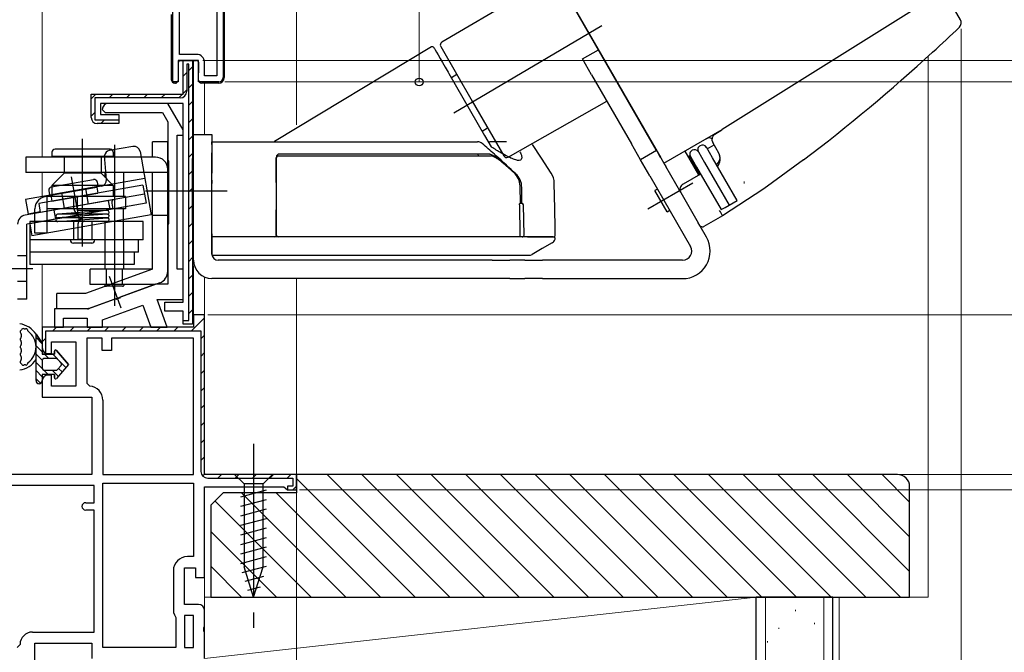
# Model space of a CAD drawing. Extents: x 0 to 1470, y 0 to 2212.
# Drawn here: x 215 to 376, y 1363 to 1467 of the extents above; entities that cross this region are included whole.
import ezdxf

# ---------------------------------------------------------------- set-up
doc = ezdxf.new("R2010")
doc.units = 0
doc.header["$LTSCALE"] = 5
for name, pattern in [('DASHED', [19.05, 12.7, -6.35]), ('HIDDEN', [9.525, 6.35, -3.175]), ('YCENTER_1', [13, 10, -1, 1, -1]), ('YHIDDEN_1', [4, 3, -1])]:
    doc.linetypes.add(name, pattern=pattern)
for name, color, linetype, lineweight in [('YKK_11', 7, 'CONTINUOUS', 30), ('YKK_12', 2, 'CONTINUOUS', 13), ('YKK_13', 4, 'CONTINUOUS', 30), ('YKK_D', 6, 'CONTINUOUS', 13), ('YSS_K', 3, 'CONTINUOUS', 13), ('YSS_KE', 3, 'CONTINUOUS', 30)]:
    doc.layers.add(name, color=color, linetype=linetype, lineweight=lineweight)

msp = doc.modelspace()

# ---------------------------------------------------------------- linework, layer by layer
at = {"layer": 'YKK_11', "linetype": 'ByBlock', "lineweight": -2, "ltscale": 0.5}
for p, q in [((247.17, 1481.87), (247.17, 1457.48)), ((247.17, 1481.87), (247.17, 1457.48)), ((248.17, 1481.96), (248.17, 1457.18)), ((239.97, 1456.48), (239.97, 1468.28)), ((241.07, 1460.98), (241.07, 1467.98)), ((244.17, 1459.98), (240.87, 1459.98)), ((240.87, 1459.98), (240.87, 1456.48)), ((243.87, 1460.98), (241.07, 1460.98)), ((244.17, 1456.48), (244.17, 1459.98)), ((245.17, 1457.48), (245.17, 1459.68)), ((247.17, 1457.48), (245.17, 1457.48)), ((240.87, 1456.48), (239.97, 1456.48)), ((247.47, 1456.48), (244.17, 1456.48)), ((228.47, 1451.98), (228.97, 1451.48)), ((239.17, 1452.98), (229.47, 1452.98)), ((241.67, 1448.65), (239.17, 1452.98)), ((228.97, 1451.48), (238.3, 1451.48)), ((238.3, 1451.48), (239.17, 1449.98)), ((239.17, 1449.98), (239.17, 1423.48)), ((241.67, 1447.78), (241.67, 1448.65)), ((240.67, 1425.98), (240.67, 1447.78)), ((240.67, 1447.78), (241.67, 1447.78)), ((241.67, 1425.98), (240.67, 1425.98)), ((241.67, 1420.98), (241.67, 1425.98)), ((237.15, 1423.48), (231.39, 1421.38)), ((239.17, 1423.48), (237.15, 1423.48)), ((231.39, 1421.38), (231.26, 1421.21)), ((230.53, 1421.07), (226.17, 1419.48)), ((228.52, 1417.68), (235.1, 1420.07)), ((230.74, 1421.02), (230.53, 1421.07)), ((231.26, 1421.21), (230.74, 1421.02)), ((235.1, 1420.07), (236.41, 1416.48)), ((239.07, 1416.48), (237.43, 1420.98)), ((237.43, 1420.98), (241.67, 1420.98)), ((226.17, 1419.48), (220.67, 1419.48)), ((220.67, 1419.48), (220.67, 1416.48)), ((222.17, 1416.48), (222.17, 1417.98)), ((222.17, 1417.98), (226.02, 1417.98)), ((226.02, 1417.98), (226.02, 1416.48)), ((228.52, 1416.48), (228.52, 1417.68)), ((220.67, 1416.48), (222.17, 1416.48)), ((226.02, 1416.48), (228.52, 1416.48)), ((236.41, 1416.48), (239.07, 1416.48)), ((228.47, 1414.68), (225.97, 1414.68)), ((225.97, 1414.68), (225.97, 1407.38)), ((228.47, 1412.68), (228.47, 1414.68)), ((243.37, 1414.68), (229.97, 1414.68)), ((229.97, 1414.68), (229.97, 1412.68)), ((243.37, 1392.48), (243.37, 1414.68)), ((243.37, 1392.48), (243.37, 1414.68)), ((229.97, 1412.68), (228.47, 1412.68)), ((225.97, 1407.38), (226.43, 1406.88)), ((228.57, 1404.59), (228.57, 1392.48)), ((228.57, 1392.48), (243.37, 1392.48)), ((228.57, 1364.28), (228.57, 1391.08)), ((228.57, 1364.28), (228.57, 1391.08)), ((228.57, 1391.08), (243.37, 1391.08)), ((243.37, 1391.08), (243.37, 1379.08)), ((227.17, 1390.68), (186.82, 1390.68)), ((227.17, 1390.68), (186.82, 1390.68)), ((227.17, 1387.88), (227.17, 1390.68)), ((225.77, 1387.88), (227.17, 1387.88)), ((227.17, 1386.68), (225.77, 1386.68)), ((227.17, 1366.78), (227.17, 1386.68)), ((243.37, 1379.08), (242.37, 1379.08)), ((240.07, 1376.78), (240.07, 1369.98)), ((240.07, 1369.98), (240.27, 1369.58)), ((240.27, 1369.58), (240.47, 1369.18)), ((240.47, 1369.18), (240.47, 1364.28)), ((243.37, 1369.48), (241.87, 1369.48)), ((241.87, 1369.48), (241.87, 1364.28)), ((243.37, 1364.28), (243.37, 1369.48)), ((243.37, 1364.28), (243.37, 1369.48)), ((217.07, 1366.78), (227.17, 1366.78)), ((214.57, 1364.28), (215.07, 1364.78)), ((240.47, 1364.28), (228.57, 1364.28)), ((241.87, 1364.28), (243.37, 1364.28))]:
    msp.add_line(p, q, dxfattribs=at)
at = {"layer": 'YKK_11', "linetype": 'ByBlock', "lineweight": 30, "ltscale": 0.5}
for p, q in [((241.67, 1454.48), (241.67, 1459.98)), ((241.67, 1459.98), (243.17, 1459.98)), ((241.67, 1454.48), (241.67, 1459.98)), ((241.67, 1459.98), (243.17, 1459.98)), ((243.17, 1459.98), (243.17, 1416.98)), ((243.17, 1459.98), (243.17, 1416.98)), ((243.17, 1459.98), (243.17, 1416.98)), ((242.57, 1459.38), (242.27, 1459.38)), ((242.27, 1459.38), (242.27, 1454.98)), ((242.57, 1417.58), (242.57, 1459.38)), ((226.67, 1450.68), (226.67, 1454.48)), ((226.67, 1454.48), (241.67, 1454.48)), ((226.67, 1450.68), (226.67, 1454.48)), ((226.67, 1454.48), (241.67, 1454.48)), ((241.17, 1453.88), (227.27, 1453.88)), ((227.27, 1453.88), (227.27, 1450.28)), ((241.67, 1452.98), (228.17, 1452.98)), ((228.17, 1452.98), (228.17, 1451.18)), ((241.67, 1420.58), (241.67, 1452.98)), ((227.27, 1450.28), (231.17, 1450.28)), ((228.17, 1451.18), (231.17, 1451.18)), ((231.17, 1451.18), (231.17, 1449.68)), ((231.17, 1450.28), (231.17, 1449.68)), ((231.17, 1449.68), (227.67, 1449.68)), ((231.17, 1449.68), (227.67, 1449.68)), ((238.67, 1419.08), (238.67, 1420.58)), ((238.67, 1420.58), (241.67, 1420.58)), ((241.67, 1419.08), (238.67, 1419.08)), ((241.67, 1416.98), (241.67, 1419.08)), ((245.17, 1418.48), (243.37, 1418.48)), ((243.37, 1418.48), (243.37, 1416.48)), ((245.17, 1418.48), (243.37, 1418.48)), ((243.37, 1418.48), (243.37, 1416.48)), ((245.17, 1392.48), (245.17, 1418.48)), ((245.17, 1392.48), (245.17, 1418.48)), ((241.67, 1416.98), (241.67, 1417.58)), ((241.67, 1417.58), (242.57, 1417.58)), ((243.17, 1416.98), (241.67, 1416.98)), ((243.17, 1416.98), (241.67, 1416.98)), ((243.37, 1416.48), (218.67, 1416.48)), ((218.67, 1416.48), (218.67, 1413.18)), ((243.37, 1416.48), (218.67, 1416.48)), ((218.67, 1416.48), (218.67, 1413.18)), ((219.27, 1415.88), (244.57, 1415.88)), ((219.27, 1415.88), (244.57, 1415.88)), ((219.27, 1412.27), (219.27, 1415.88)), ((244.57, 1415.88), (244.57, 1392.98)), ((220.17, 1412.18), (220.17, 1414.08)), ((220.17, 1414.08), (224.17, 1414.08)), ((224.17, 1414.08), (224.17, 1406.88)), ((219.67, 1412.18), (220.17, 1412.18)), ((220.17, 1408.68), (219.67, 1408.68)), ((220.17, 1406.88), (220.17, 1408.68)), ((218.67, 1407.68), (218.67, 1405.08)), ((224.17, 1406.88), (220.17, 1406.88)), ((218.67, 1405.08), (226.77, 1405.08)), ((226.77, 1405.08), (226.77, 1392.48)), ((226.77, 1392.48), (185.87, 1392.48)), ((260.17, 1392.48), (245.17, 1392.48)), ((260.17, 1392.48), (245.17, 1392.48)), ((260.17, 1389.98), (260.17, 1392.48)), ((260.17, 1389.98), (260.17, 1392.48)), ((245.67, 1391.88), (259.57, 1391.88)), ((259.57, 1391.88), (259.57, 1390.58)), ((245.17, 1375.68), (245.17, 1390.48)), ((245.17, 1390.48), (258.07, 1390.48)), ((258.07, 1390.48), (258.37, 1390.23)), ((258.37, 1390.23), (258.67, 1389.98)), ((259.57, 1390.58), (258.67, 1390.58)), ((258.67, 1390.58), (258.67, 1389.98)), ((258.67, 1389.98), (260.17, 1389.98)), ((258.67, 1389.98), (260.17, 1389.98)), ((241.87, 1371.28), (241.87, 1377.28)), ((241.87, 1377.28), (243.67, 1377.28)), ((243.67, 1377.28), (243.67, 1375.68)), ((243.67, 1375.68), (245.17, 1375.68)), ((244.17, 1371.28), (241.87, 1371.28)), ((245.17, 1367.64), (245.17, 1370.28)), ((245.05, 1367.46), (245.17, 1367.64)), ((245.05, 1366.91), (245.05, 1367.46)), ((245.17, 1366.72), (245.05, 1366.91)), ((245.17, 1362.48), (245.17, 1366.72)), ((217.47, 1336.78), (217.47, 1364.98)), ((217.47, 1364.98), (226.77, 1364.98)), ((226.77, 1364.98), (226.77, 1362.48))]:
    msp.add_line(p, q, dxfattribs=at)
at = {"layer": 'YKK_11', "linetype": 'Continuous', "lineweight": 13}
for p, q in [((242.57, 1458.34), (243.17, 1458.94)), ((241.67, 1457.44), (242.27, 1458.04)), ((240.94, 1453.88), (242.27, 1455.21)), ((242.57, 1455.51), (243.17, 1456.11)), ((226.67, 1453.75), (227.4, 1454.48)), ((229.62, 1453.88), (230.22, 1454.48)), ((232.45, 1453.88), (233.05, 1454.48)), ((235.28, 1453.88), (235.88, 1454.48)), ((238.11, 1453.88), (238.71, 1454.48)), ((242.57, 1452.68), (243.17, 1453.28)), ((226.67, 1450.92), (227.27, 1451.52)), ((228.25, 1449.68), (228.85, 1450.28)), ((242.57, 1449.85), (243.17, 1450.45)), ((242.57, 1447.02), (243.17, 1447.62)), ((242.57, 1444.2), (243.17, 1444.8)), ((242.57, 1441.37), (243.17, 1441.97)), ((242.57, 1438.54), (243.17, 1439.14)), ((242.57, 1435.71), (243.17, 1436.31)), ((242.57, 1432.88), (243.17, 1433.48)), ((242.57, 1430.05), (243.17, 1430.65)), ((242.57, 1427.23), (243.17, 1427.83)), ((242.57, 1424.4), (243.17, 1425)), ((242.57, 1421.57), (243.17, 1422.17)), ((242.57, 1418.74), (243.17, 1419.34)), ((243.05, 1415.88), (245.16, 1418)), ((220.42, 1415.88), (221.02, 1416.48)), ((223.25, 1415.88), (223.85, 1416.48)), ((226.08, 1415.88), (226.68, 1416.48)), ((228.91, 1415.88), (229.51, 1416.48)), ((231.74, 1415.88), (232.34, 1416.48)), ((234.57, 1415.88), (235.17, 1416.48)), ((237.39, 1415.88), (237.99, 1416.48)), ((240.22, 1415.88), (240.82, 1416.48)), ((244.57, 1414.57), (245.17, 1415.17)), ((218.67, 1414.12), (219.27, 1414.72)), ((244.57, 1411.74), (245.17, 1412.34)), ((244.57, 1408.91), (245.17, 1409.51)), ((244.57, 1406.08), (245.17, 1406.68)), ((244.57, 1403.25), (245.17, 1403.85)), ((244.57, 1400.43), (245.17, 1401.03)), ((244.57, 1397.6), (245.17, 1398.2)), ((244.57, 1394.77), (245.17, 1395.37)), ((244.86, 1392.23), (245.28, 1392.66)), ((247.33, 1391.88), (247.93, 1392.48)), ((250.16, 1391.88), (250.76, 1392.48)), ((252.99, 1391.88), (253.59, 1392.48)), ((255.82, 1391.88), (256.42, 1392.48)), ((258.65, 1391.88), (259.25, 1392.48)), ((259.58, 1389.98), (260.17, 1390.57))]:
    msp.add_line(p, q, dxfattribs=at)
at = {"layer": 'YKK_11', "linetype": 'ByBlock', "lineweight": -2, "ltscale": 0.5}
for centre, radius, start, end in [((243.87, 1459.68), 1.3, 0, 90), ((247.47, 1457.18), 0.7, 270, 360), ((229.47, 1451.98), 1, 90, 180), ((226.27, 1404.59), 2.3, 360, 85.904), ((225.77, 1387.28), 0.6, 90, 270), ((242.37, 1376.78), 2.3, 90, 180), ((217.07, 1364.78), 2, 90, 180)]:
    msp.add_arc(centre, radius, start, end, dxfattribs=at)
at = {"layer": 'YKK_11', "linetype": 'ByBlock', "lineweight": 30, "ltscale": 0.5}
for centre, radius, start, end in [((241.17, 1454.98), 1.1, 270, 360), ((227.67, 1450.68), 1, 180, 270), ((227.67, 1450.68), 1, 180, 270), ((219.67, 1413.18), 1, 180, 270), ((219.67, 1413.18), 1, 180, 246.4218), ((219.67, 1407.68), 1, 90, 180), ((245.67, 1392.98), 1.1, 180, 270), ((244.17, 1370.28), 1, 0, 90)]:
    msp.add_arc(centre, radius, start, end, dxfattribs=at)
at = {"layer": 'YKK_12'}
for p, q in [((218.67, 1444.21), (218.67, 1534.98)), ((260.17, 1449.49), (260.17, 1534.98)), ((243.37, 1447.91), (243.37, 1459.98)), ((245.17, 1456.28), (245.17, 1447.91)), ((218.67, 1437.78), (218.67, 1441.71)), ((218.67, 1415.98), (218.67, 1426.71)), ((243.37, 1417.98), (243.37, 1426.51)), ((245.17, 1424.65), (245.17, 1417.98)), ((260.17, 1391.98), (260.17, 1424.41)), ((245.17, 1370.28), (245.17, 1376.18))]:
    msp.add_line(p, q, dxfattribs=at)
at = {"layer": 'YKK_13'}
for p, q in [((248.37, 1487.48), (248.37, 1457.28)), ((301.39, 1475.6), (319.58, 1444.09)), ((318.84, 1445.37), (301.72, 1475.01)), ((301.1, 1473.11), (283.86, 1462.95)), ((368.45, 1466.63), (365.75, 1471.31)), ((360.9, 1468.27), (329.61, 1448.72)), ((239.77, 1457.28), (239.77, 1467.49)), ((282.16, 1462.18), (256.55, 1446.79)), ((282.57, 1462.08), (282.58, 1462.06)), ((282.58, 1462.06), (282.65, 1461.94)), ((282.65, 1461.94), (282.79, 1461.7)), ((282.79, 1461.7), (282.99, 1461.35)), ((283.68, 1462.27), (288.83, 1453.34)), ((306.79, 1460.24), (309.39, 1461.74)), ((241.17, 1459.98), (243.67, 1459.98)), ((243.67, 1459.98), (243.87, 1459.98)), ((282.99, 1461.35), (283.26, 1460.89)), ((283.26, 1460.89), (283.59, 1460.32)), ((283.59, 1460.32), (283.97, 1459.66)), ((308.29, 1457.64), (306.79, 1460.24)), ((240.87, 1459.68), (240.87, 1457.28)), ((244.17, 1459.7), (244.17, 1457.96)), ((283.97, 1459.66), (284.4, 1458.9)), ((284.4, 1458.9), (284.89, 1458.07)), ((239.77, 1456.78), (239.77, 1457.28)), ((240.87, 1457.28), (240.87, 1456.71)), ((244.17, 1457.81), (244.17, 1457.96)), ((244.17, 1456.78), (244.17, 1457.81)), ((248.37, 1457.28), (248.37, 1457.18)), ((284.89, 1458.07), (285, 1457.87)), ((285, 1457.87), (290.84, 1447.76)), ((286.33, 1457.67), (285.42, 1457.14)), ((308.29, 1457.64), (314.79, 1446.38)), ((240.44, 1456.28), (240.27, 1456.28)), ((240.78, 1456.49), (240.65, 1456.37)), ((245.03, 1456.28), (244.67, 1456.28)), ((247.47, 1456.28), (246.07, 1456.28)), ((288.83, 1453.34), (293.99, 1444.41)), ((294.67, 1444.22), (310.77, 1453.33)), ((290.42, 1448.48), (291.33, 1449.01)), ((320.08, 1443.22), (329.61, 1448.72)), ((328.39, 1447.96), (329.51, 1448.66)), ((225.27, 1429.63), (225.27, 1447.19)), ((243.37, 1444.91), (243.37, 1447.91)), ((243.37, 1447.91), (246.37, 1447.91)), ((246.37, 1447.91), (246.37, 1444.91)), ((290.84, 1447.76), (291.92, 1445.88)), ((327.48, 1447.41), (326.62, 1447)), ((327.48, 1447.41), (327.93, 1447.27)), ((229.77, 1445.51), (220.77, 1445.51)), ((230.46, 1446.23), (230.46, 1419.95)), ((236.66, 1444.21), (236.66, 1446.71)), ((239.16, 1446.71), (236.66, 1446.71)), ((239.16, 1425.61), (239.16, 1446.71)), ((246.37, 1446.71), (256.86, 1446.71)), ((246.37, 1446.26), (246.37, 1446.71)), ((246.37, 1446.26), (246.37, 1441.6)), ((294.39, 1446.71), (291.62, 1446.71)), ((300.12, 1444.04), (298.66, 1446.26)), ((316.29, 1443.79), (314.79, 1446.38)), ((328.01, 1444.09), (327.01, 1445.82)), ((327.16, 1445.56), (328.28, 1446.21)), ((329.06, 1444.86), (328.05, 1446.61)), ((216, 1444.21), (216, 1441.71)), ((237.16, 1444.21), (216, 1444.21)), ((220.27, 1445.01), (220.27, 1444.31)), ((230.27, 1444.31), (220.27, 1444.31)), ((230.27, 1445.01), (230.27, 1444.31)), ((243.17, 1438.71), (243.17, 1444.01)), ((243.37, 1427.41), (243.37, 1444.91)), ((246.37, 1428.41), (246.37, 1444.91)), ((246.37, 1443.91), (246.37, 1443.46)), ((256.86, 1444.21), (256.86, 1441.43)), ((256.86, 1441.51), (256.86, 1444.11)), ((301.72, 1441.6), (300.12, 1444.04)), ((318.89, 1445.29), (316.29, 1443.79)), ((318.84, 1445.37), (318.89, 1445.29)), ((319.09, 1444.94), (319.11, 1444.9)), ((319.15, 1444.83), (319.5, 1444.21)), ((319.58, 1444.09), (320.08, 1443.22)), ((325.8, 1441.31), (323.54, 1445.22)), ((324.27, 1444.36), (324.09, 1444.27)), ((324.48, 1444.19), (324.27, 1444.36)), ((324.27, 1444.36), (325.97, 1441.41)), ((324.41, 1444.32), (325.41, 1442.59)), ((325.71, 1445.07), (326.71, 1443.34)), ((332.01, 1437.16), (328.01, 1444.09)), ((239.36, 1433.41), (239.36, 1443.51)), ((246.37, 1440.46), (246.37, 1443.46)), ((317.79, 1441.19), (316.29, 1443.79)), ((320.13, 1443.13), (320.39, 1442.69)), ((322.84, 1438.44), (320.39, 1442.69)), ((325.41, 1442.59), (329.41, 1435.66)), ((326.71, 1443.34), (330.71, 1436.41)), ((342.86, 1443.76), (336.36, 1439.05)), ((239.16, 1441.71), (216, 1441.71)), ((236.66, 1441.71), (218.16, 1441.71)), ((222.27, 1441.61), (220.27, 1439.61)), ((228.27, 1441.61), (222.27, 1441.61)), ((228.27, 1441.61), (230.27, 1439.61)), ((228.96, 1440.92), (228.96, 1441.71)), ((231.96, 1441.71), (231.96, 1437.81)), ((236.66, 1425.96), (236.66, 1441.71)), ((246.37, 1440), (246.37, 1441.6)), ((246.37, 1437.11), (246.37, 1441.11)), ((256.86, 1441.43), (256.86, 1440)), ((317.79, 1441.19), (324.44, 1429.66)), ((326.06, 1441.46), (323.2, 1439.81)), ((230.27, 1439.61), (220.27, 1439.61)), ((220.27, 1439.61), (220.27, 1437.81)), ((230.27, 1439.61), (230.27, 1437.81)), ((246.37, 1440.46), (246.37, 1439.92)), ((246.37, 1431.52), (246.37, 1440)), ((246.37, 1431.71), (246.37, 1439.92)), ((256.86, 1440.08), (256.86, 1431.51)), ((256.86, 1440), (256.86, 1431.51)), ((296.67, 1436.71), (296.62, 1439.51)), ((296.9, 1436.71), (296.9, 1439.28)), ((302.29, 1435.79), (302.21, 1440)), ((319.04, 1439.02), (318.6, 1438.77)), ((336.36, 1439.05), (329.65, 1434.64)), ((219.5, 1431.81), (219.5, 1437.81)), ((232.28, 1437.81), (219.5, 1437.81)), ((223.85, 1435.81), (223.85, 1437.81)), ((224.45, 1435.81), (224.45, 1437.81)), ((232.28, 1437.81), (232.28, 1435.81)), ((235.51, 1438.71), (240.65, 1438.71)), ((243.17, 1433.41), (243.17, 1438.71)), ((320.6, 1435.31), (318.6, 1438.77)), ((322.84, 1438.44), (325.69, 1433.51)), ((217.5, 1431.81), (217.5, 1435.81)), ((232.28, 1435.81), (219.5, 1435.81)), ((231.96, 1433.71), (231.96, 1435.81)), ((296.53, 1436.42), (296.59, 1431.52)), ((296.6, 1436.71), (296.81, 1436.71)), ((297.28, 1431.52), (297.19, 1436.42)), ((302.34, 1432.71), (302.29, 1435.79)), ((329.41, 1435.66), (330.06, 1436.03)), ((330.06, 1436.03), (330.71, 1436.41)), ((330.71, 1436.41), (331.36, 1436.78)), ((331.36, 1436.78), (332.01, 1437.16)), ((229.32, 1434.91), (221.18, 1434.91)), ((229.32, 1434.31), (221.18, 1434.31)), ((229.32, 1435.51), (224.72, 1435.51)), ((256.86, 1431.51), (256.86, 1435.65)), ((320.6, 1435.31), (321.04, 1435.56)), ((329.65, 1434.64), (326.62, 1432.89)), ((217.5, 1433.71), (216.67, 1433.71)), ((216.67, 1433.71), (216.67, 1426.71)), ((229.35, 1433.71), (219.5, 1433.71)), ((224.55, 1430.81), (224.55, 1433.41)), ((225.15, 1433.41), (225.15, 1430.81)), ((228.96, 1430.71), (228.96, 1433.71)), ((231.96, 1430.71), (231.96, 1433.71)), ((235.17, 1433.71), (231.96, 1433.71)), ((235.17, 1430.71), (235.17, 1433.71)), ((325.94, 1433.07), (325.69, 1433.51)), ((326.06, 1432.93), (325.94, 1433.07)), ((327.04, 1431.16), (325.99, 1432.98)), ((326.61, 1432.91), (326.62, 1432.89)), ((219.5, 1431.81), (217.5, 1431.81)), ((246.37, 1431.71), (246.37, 1431.21)), ((246.37, 1431.21), (246.37, 1431.52)), ((246.37, 1431.21), (246.37, 1430.83)), ((256.9, 1431.21), (246.37, 1431.21)), ((256.57, 1431.21), (246.37, 1431.21)), ((293.87, 1431.21), (293.67, 1431.21)), ((294.49, 1431.21), (293.87, 1431.21)), ((296.67, 1431.21), (294.49, 1431.21)), ((296.88, 1431.21), (296.36, 1431.21)), ((297.84, 1431.21), (301.3, 1431.21)), ((301.3, 1431.21), (302.12, 1431.21)), ((228.96, 1430.71), (216.67, 1430.71)), ((226.77, 1430.21), (223.77, 1430.21)), ((225.15, 1430.81), (224.55, 1430.81)), ((228.96, 1425.96), (228.96, 1430.71)), ((231.96, 1430.71), (231.96, 1425.96)), ((235.17, 1430.71), (231.96, 1430.71)), ((234.36, 1428.71), (234.36, 1430.71)), ((246.37, 1430.83), (246.37, 1430.23)), ((246.37, 1430.23), (246.37, 1428.35)), ((301.84, 1430.22), (300.24, 1429.3)), ((228.96, 1428.71), (216.67, 1428.71)), ((234.36, 1428.71), (231.96, 1428.71)), ((233.7, 1428.71), (233.7, 1426.71)), ((246.37, 1428.35), (246.37, 1428.21)), ((246.37, 1428.21), (256.8, 1428.21)), ((298.06, 1428.21), (298.1, 1428.21)), ((298.58, 1428.34), (298.57, 1428.33)), ((300.24, 1429.3), (298.58, 1428.34)), ((228.96, 1426.71), (216.67, 1426.71)), ((233.7, 1426.71), (231.96, 1426.71)), ((292.06, 1427.41), (247.37, 1427.41)), ((292.06, 1427.41), (294.96, 1427.41)), ((297.39, 1427.41), (294.96, 1427.41)), ((297.39, 1427.41), (300.28, 1427.41)), ((323.14, 1427.41), (300.28, 1427.41)), ((236.66, 1425.96), (225.73, 1421.98)), ((226.5, 1423.46), (226.5, 1425.96)), ((236.66, 1425.96), (226.5, 1425.96)), ((237.85, 1423.73), (226.25, 1419.51)), ((229.8, 1423.46), (226.5, 1423.46)), ((292.06, 1424.41), (246.37, 1424.41)), ((294.96, 1424.41), (292.06, 1424.41)), ((294.96, 1424.41), (297.39, 1424.41)), ((300.28, 1424.41), (297.39, 1424.41)), ((300.28, 1424.41), (323.14, 1424.41)), ((221.08, 1419.48), (221.08, 1421.98)), ((225.73, 1421.98), (221.08, 1421.98)), ((226.08, 1419.48), (221.08, 1419.48)), ((215.26, 1415.35), (215.26, 1414.91)), ((215.26, 1414.11), (215.26, 1413.68)), ((215.26, 1412.88), (215.26, 1412.45)), ((215.07, 1410.83), (215.07, 1410.81)), ((215.26, 1411.65), (215.26, 1411.22))]:
    msp.add_line(p, q, dxfattribs=at)
at = {"layer": 'YKK_13', "linetype": 'YCENTER_1'}
for p, q in [((285.8, 1451.47), (309.98, 1465.71)), ((231.56, 1419.58), (229.66, 1424.78))]:
    msp.add_line(p, q, dxfattribs=at)
at = {"layer": 'YKK_13', "linetype": 'Continuous', "ltscale": 0.5}
for p, q in [((233.48, 1445.97), (229.63, 1445.29)), ((229.18, 1440.56), (228.82, 1444.5)), ((234.64, 1445.15), (236.45, 1434.81)), ((235.42, 1440.72), (215.96, 1437.31)), ((235.1, 1439.65), (218.11, 1436.67)), ((219.89, 1438.1), (227.77, 1439.48)), ((220.1, 1438.03), (227.59, 1439.35)), ((220.17, 1439.36), (227.07, 1440.58)), ((227.59, 1439.35), (227.76, 1438.36)), ((227.64, 1440.17), (227.77, 1439.48)), ((235.1, 1439.65), (235.62, 1436.7)), ((235.36, 1438.17), (218.37, 1435.19)), ((219.77, 1438.79), (219.89, 1438.1)), ((220.1, 1438.03), (220.27, 1437.05)), ((220.27, 1437.05), (227.76, 1438.36)), ((229.94, 1437.22), (215.9, 1434.76)), ((215.96, 1437.31), (216.38, 1434.94)), ((234.14, 1436.44), (216.66, 1433.37)), ((218.11, 1436.67), (218.37, 1435.19)), ((235.62, 1436.7), (220.84, 1434.1)), ((229.45, 1437.14), (229.71, 1435.66)), ((230.03, 1436.73), (230.2, 1435.74)), ((229.71, 1435.66), (216.16, 1433.28)), ((218.35, 1435.29), (216.38, 1434.94)), ((236.45, 1434.81), (217, 1431.4)), ((220.58, 1435.58), (220.84, 1434.1)), ((216.17, 1421.08), (216.17, 1433.28)), ((216.66, 1433.37), (217, 1431.4)), ((216.17, 1421.08), (214.67, 1421.08)), ((256.27, 1392.48), (250.07, 1392.48)), ((250.07, 1392.48), (251.61, 1390.93)), ((256.27, 1392.48), (254.71, 1390.93)), ((251.61, 1390.93), (251.61, 1377.4)), ((254.71, 1390.93), (251.61, 1390.93)), ((254.71, 1377.4), (254.71, 1390.93)), ((251.06, 1388.85), (255.26, 1389.97)), ((251.06, 1387.29), (255.26, 1388.42)), ((251.06, 1385.74), (255.26, 1386.87)), ((251.06, 1384.19), (255.26, 1385.31)), ((251.06, 1382.64), (255.26, 1383.76)), ((251.06, 1381.08), (255.26, 1382.21)), ((251.06, 1379.53), (255.26, 1380.66)), ((251.06, 1377.98), (255.26, 1379.1)), ((251.32, 1376.49), (255.26, 1377.55)), ((253.16, 1372.48), (251.61, 1377.4)), ((253.16, 1372.48), (254.71, 1377.4)), ((251.78, 1375.06), (254.81, 1375.87)), ((252.23, 1373.63), (254.28, 1374.18))]:
    msp.add_line(p, q, dxfattribs=at)
at = {"layer": 'YKK_13', "linetype": 'HIDDEN'}
for p, q in [((222.27, 1444.31), (222.27, 1441.61)), ((228.27, 1444.31), (228.27, 1441.61)), ((229.28, 1435.51), (221.18, 1434.91)), ((229.28, 1434.91), (221.18, 1434.31)), ((221.25, 1433.72), (229.35, 1434.32)), ((239.16, 1434.71), (236.66, 1434.71)), ((219.5, 1433.71), (217.5, 1433.71)), ((223.77, 1433.71), (223.77, 1430.71)), ((226.77, 1433.71), (226.77, 1430.71)), ((231.96, 1433.71), (228.96, 1433.71)), ((231.96, 1430.71), (228.96, 1430.71)), ((231.96, 1428.71), (228.96, 1428.71)), ((231.96, 1426.71), (228.96, 1426.71)), ((229.16, 1423.46), (229.16, 1425.96)), ((231.76, 1423.46), (231.76, 1425.96)), ((231.76, 1423.16), (229.16, 1423.16)), ((237.11, 1423.46), (229.8, 1423.46))]:
    msp.add_line(p, q, dxfattribs=at)
at = {"layer": 'YKK_13', "linetype": 'YCENTER_1', "ltscale": 0.5}
for p, q in [((223.43, 1441.03), (224.7, 1433.83)), ((317.44, 1435.79), (324.8, 1440.04)), ((236.37, 1438.71), (248.87, 1438.71)), ((253.17, 1397.48), (253.16, 1367.48))]:
    msp.add_line(p, q, dxfattribs=at)
at = {"layer": 'YKK_13', "linetype": 'YHIDDEN_1', "ltscale": 0.5}
for p, q in [((226.25, 1436.57), (225.8, 1439.13)), ((222.31, 1435.88), (221.86, 1438.44)), ((214.67, 1428.18), (216.17, 1428.18)), ((214.67, 1423.98), (216.17, 1423.98))]:
    msp.add_line(p, q, dxfattribs=at)
at = {"layer": 'YKK_13', "linetype": 'YHIDDEN_1'}
for p, q in [((302.36, 1431.52), (302.34, 1432.71)), ((256.86, 1431.21), (255.57, 1431.21)), ((255.87, 1431.21), (255.67, 1431.21))]:
    msp.add_line(p, q, dxfattribs=at)
at = {"layer": 'YKK_13', "linetype": 'YCENTER_1', "ltscale": 0.3}
msp.add_line((213.67, 1426.08), (217.17, 1426.08), dxfattribs=at)
at = {"layer": 'YKK_13', "linetype": 'Continuous'}
for p, q in [((217.67, 1407.78), (217.67, 1415.33)), ((217.67, 1415.33), (218.67, 1413.88)), ((218.67, 1413.88), (217.67, 1415.33)), ((218.67, 1413.8), (217.67, 1414.8)), ((218.67, 1412.46), (217.67, 1413.46)), ((218.67, 1413.88), (218.67, 1412.08)), ((218.67, 1413.88), (218.67, 1412.08)), ((218.67, 1411.11), (217.67, 1412.11)), ((218.67, 1412.08), (220.67, 1412.08)), ((220.67, 1412.08), (218.67, 1412.08)), ((219.74, 1411.38), (219.04, 1412.08)), ((221.15, 1411.31), (220.39, 1412.08)), ((220.67, 1412.08), (220.67, 1412.58)), ((220.67, 1412.58), (220.67, 1412.08)), ((221.02, 1412.71), (222.97, 1410.43)), ((222.97, 1410.43), (221.02, 1412.71)), ((218.67, 1409.76), (217.67, 1410.76)), ((218.67, 1411.08), (218.67, 1409.78)), ((218.67, 1411.08), (218.67, 1409.78)), ((220.96, 1411.38), (218.97, 1411.38)), ((220.96, 1411.38), (218.97, 1411.38)), ((222.97, 1410.43), (221.02, 1408.15)), ((222.97, 1410.43), (221.02, 1408.15)), ((221.75, 1410.63), (221.19, 1411.28)), ((221.75, 1410.63), (221.19, 1411.28)), ((221.19, 1409.59), (221.75, 1410.24)), ((221.75, 1410.24), (221.19, 1409.59)), ((222.54, 1409.93), (221.2, 1411.27)), ((218.67, 1408.42), (217.67, 1409.42)), ((218.67, 1408.78), (218.67, 1407.78)), ((220.67, 1408.78), (218.67, 1408.78)), ((218.67, 1408.78), (218.67, 1407.78)), ((220.67, 1408.78), (218.67, 1408.78)), ((219.65, 1408.78), (218.95, 1409.48)), ((218.97, 1409.48), (220.96, 1409.48)), ((218.97, 1409.48), (220.96, 1409.48)), ((221.3, 1408.48), (220.29, 1409.48)), ((220.67, 1408.28), (220.67, 1408.78)), ((220.67, 1408.78), (220.67, 1408.28)), ((221.92, 1409.2), (221.35, 1409.77)), ((218.4, 1407.34), (217.67, 1408.07))]:
    msp.add_line(p, q, dxfattribs=at)
at = {"layer": 'YKK_13'}
for centre, radius, start, end in [((367.59, 1466.13), 1, 313.6068, 30), ((161.37, 1682.63), 300, 312.4678, 313.6068), ((282.31, 1461.93), 0.3, 30, 121), ((284.11, 1462.52), 0.5, 120.5, 210), ((161.37, 1682.63), 300, 307.2269, 312.4678), ((240.27, 1456.78), 0.5, 180, 270), ((240.57, 1456.71), 0.3, 315, 360), ((244.67, 1456.78), 0.5, 180, 270), ((247.47, 1457.18), 0.9, 270, 0), ((240.44, 1456.58), 0.3, 270, 315), ((328.92, 1447.11), 1, 122, 210), ((220.77, 1445.01), 0.5, 90, 180), ((229.77, 1445.01), 0.5, 0, 90), ((256.28, 1447.21), 0.5, 270, 302.9913), ((297.83, 1445.71), 1, 33.2474, 35.8072), ((325.06, 1444.69), 0.75, 30, 120), ((326.36, 1445.44), 0.75, 120, 210), ((326.36, 1445.44), 0.75, 30, 120), ((237.16, 1442.21), 2, 0, 90), ((243.37, 1444.01), 0.2, 90, 180), ((257.37, 1444.21), 0.5, 128.769, 180), ((257.17, 1444.11), 0.3, 90, 180), ((294.42, 1444.66), 0.5, 210, 299.5), ((325.06, 1444.69), 0.75, 120, 210), ((327.68, 1444.2), 1.56, 308.3994, 12.986), ((327.09, 1443.95), 2.17, 323.4197, 24.9242), ((239.16, 1443.51), 0.2, 0, 90), ((293.62, 1439.45), 3, 1.0319, 48.3143), ((293.9, 1439.28), 3, 0, 48.1362), ((299.21, 1439.95), 3, 1, 33.2473), ((323.7, 1438.94), 1, 120, 210), ((219.5, 1435.81), 2, 90, 180), ((224.75, 1435.81), 0.9, 180, 270), ((224.75, 1435.81), 0.3, 179.9008, 269.9008), ((296.89, 1436.41), 0.3, 1.0317, 90), ((221.22, 1434.61), 0.3, 90, 276.1155), ((221.22, 1434.01), 0.3, 90, 276.1155), ((225.45, 1433.41), 0.9, 90, 180), ((229.32, 1435.21), 0.3, 270, 90), ((229.32, 1434.61), 0.3, 276.1155, 90), ((229.32, 1434.01), 0.3, 276.1155, 90), ((322.51, 1431.25), 7.91, 25.3773, 32.6294), ((225.45, 1433.41), 0.3, 90, 180), ((239.16, 1433.41), 0.2, 270, 0), ((243.37, 1433.41), 0.2, 180, 270), ((326.37, 1433.61), 0.746, 245.4439, 289.2883), ((256.57, 1431.51), 0.3, 270, 0), ((257.17, 1431.51), 0.3, 180.0002, 270), ((296.98, 1431.51), 0.3, 270, 1.0317), ((302.04, 1430.91), 0.3, 344.4965, 90.0001), ((323.14, 1428.91), 4.5, 270, 30), ((223.77, 1430.71), 0.5, 180, 270), ((226.77, 1430.71), 0.5, 270, 0), ((301.36, 1431.1), 1, 298.3468, 344.4967), ((323.14, 1428.91), 1.5, 270, 30), ((247.37, 1428.41), 1, 180, 270), ((298.1, 1429.21), 1, 270, 298.2241), ((246.37, 1427.41), 3, 180, 270), ((237.16, 1425.61), 2, 290, 0), ((229.16, 1423.46), 0.3, 180, 246.6711), ((226.08, 1419.98), 0.5, 270, 290), ((215.26, 1415.75), 0.2, 121.8349, 233.1301), ((214.96, 1415.35), 0.3, 0, 53.1301), ((214.96, 1414.91), 0.3, 306.8699, 0), ((215, 1416.17), 0.3, 301.8349, 339.9779), ((215.56, 1415.97), 0.3, 67.7182, 159.9779), ((215.84, 1416.5), 0.3, 246.8522, 296.633), ((216.07, 1416.05), 0.2, 3.367, 116.633), ((216.56, 1416.08), 0.3, 183.367, 233.1478), ((215.26, 1414.51), 0.2, 126.8699, 233.1301), ((215.26, 1413.28), 0.2, 126.8699, 233.1301), ((214.96, 1414.11), 0.3, 0, 53.1301), ((214.96, 1413.68), 0.3, 306.8699, 0), ((215.26, 1412.05), 0.2, 126.8699, 233.1301), ((214.96, 1412.88), 0.3, 0, 53.1301), ((214.96, 1412.45), 0.3, 306.8699, 0), ((214.96, 1411.65), 0.3, 0, 53.1301), ((215.26, 1410.82), 0.2, 126.8699, 238.1651), ((214.96, 1411.22), 0.3, 306.8699, 0), ((215, 1410.39), 0.3, 20.0221, 58.1651), ((215.56, 1410.6), 0.3, 200.0221, 292.2818), ((215.84, 1410.06), 0.3, 63.367, 113.1478), ((216.07, 1410.51), 0.2, 243.367, 356.633), ((216.56, 1410.48), 0.3, 126.8522, 176.633)]:
    msp.add_arc(centre, radius, start, end, dxfattribs=at)
at = {"layer": 'YKK_13', "linetype": 'Continuous', "ltscale": 0.5}
for centre, radius, start, end in [((233.65, 1444.98), 1, 9.9593, 99.9593), ((229.8, 1444.3), 1, 99.9593, 168.6267), ((220.26, 1438.87), 0.5, 99.9593, 189.9593), ((227.15, 1440.08), 0.5, 9.9593, 99.9593), ((228.18, 1440.47), 1, 279.9593, 5.1957), ((230.52, 1436.82), 0.5, 99.9593, 189.9593), ((216.17, 1433.28), 1.5, 100, 180)]:
    msp.add_arc(centre, radius, start, end, dxfattribs=at)
at = {"layer": 'YKK_13', "linetype": 'YHIDDEN_1'}
for start, end in [(269.9991, 340.5836), (340.5836, 1.7515)]:
    msp.add_arc((302.06, 1431.51), 0.3, start, end, dxfattribs=at)
at = {"layer": 'YKK_13', "linetype": 'DASHED'}
msp.add_arc((229.16, 1423.46), 0.3, 246.6711, 270, dxfattribs=at)
at = {"layer": 'YKK_13', "linetype": 'HIDDEN'}
msp.add_arc((231.76, 1423.46), 0.3, 270, 0, dxfattribs=at)
at = {"layer": 'YKK_13', "linetype": 'Continuous'}
for centre, radius, start, end in [((214.47, 1413.28), 3.8, 32.6369, 81.7939), ((214.47, 1413.28), 3.2, 66.8522, 67.7182), ((214.47, 1413.28), 3.2, 306.8522, 53.1478), ((220.87, 1412.58), 0.202, 40.4638, 180), ((220.87, 1412.58), 0.202, 40.4638, 180), ((214.47, 1413.28), 3.8, 278.2061, 327.3631), ((214.47, 1413.28), 3.2, 292.2818, 293.1478), ((218.97, 1411.08), 0.3, 90, 180), ((218.97, 1411.08), 0.3, 90, 180), ((220.96, 1411.08), 0.3, 40.4638, 90), ((220.96, 1411.08), 0.3, 40.4638, 90), ((221.52, 1410.43), 0.3, 319.5362, 40.4638), ((221.52, 1410.43), 0.3, 319.5362, 40.4638), ((218.97, 1409.78), 0.3, 180, 270), ((218.97, 1409.78), 0.3, 180, 270), ((220.96, 1409.78), 0.3, 270, 319.5362), ((220.96, 1409.78), 0.3, 270, 319.5362), ((218.17, 1407.78), 0.5, 180.1146, 359.8854), ((218.17, 1407.78), 0.5, 179.8854, 0), ((218.17, 1407.78), 0.5, 359.8853, 360), ((220.87, 1408.28), 0.202, 180, 319.5362), ((220.87, 1408.28), 0.202, 180, 319.5362)]:
    msp.add_arc(centre, radius, start, end, dxfattribs=at)
at = {"layer": 'YKK_13'}
for centre, start_param, end_param in [((241.17, 1459.68), 3.141593, 4.712389), ((243.87, 1459.68), 1.570796, 3.141593)]:
    msp.add_ellipse(centre, major_axis=(0, -0.3), ratio=0.999962, start_param=start_param, end_param=end_param, dxfattribs=at)
for points, knots in [([(246.07, 1456.28), (246.06, 1456.28), (245.94, 1456.28), (245.73, 1456.28), (245.37, 1456.28), (245.13, 1456.28), (245.03, 1456.28)], [0, 0, 0, 0, 0.003983, 0.413272, 0.752252, 1, 1, 1, 1]), ([(256.86, 1446.71), (263.18, 1446.71), (269.46, 1446.71), (278.84, 1446.71), (281.96, 1446.71), (285.26, 1446.71), (285.45, 1446.71), (285.81, 1446.71), (285.99, 1446.71), (286.32, 1446.71), (286.46, 1446.71), (286.74, 1446.71), (286.86, 1446.71), (287.02, 1446.71), (287.08, 1446.71), (287.17, 1446.71), (287.21, 1446.71), (287.32, 1446.71), (287.56, 1446.71), (287.79, 1446.71), (288.3, 1446.71), (288.65, 1446.71), (289.66, 1446.71)], [0, 0, 0, 0, 0.5, 0.5, 0.75, 0.75, 0.765625, 0.765625, 0.78125, 0.78125, 0.796875, 0.796875, 0.8125, 0.8125, 0.8203125, 0.8203125, 0.828125, 0.828125, 0.84375, 0.875, 0.875, 0.9470484, 0.9470484, 0.9470484, 0.9470484]), ([(295.91, 1441.51), (295.02, 1442.36), (293.83, 1443.43), (292.63, 1444.5), (292.61, 1444.51), (292.6, 1444.53), (292.58, 1444.55), (292.53, 1444.59), (292.48, 1444.63), (292.43, 1444.68), (291.77, 1445.27), (291.11, 1445.86), (290.44, 1446.44)], [-0.004885235, -0.004885235, -0.004885235, -0.004885235, -0.000070091, -0.000070091, -0.000070091, 0, 0, 0, 0.000197834, 0.000197834, 0.000197834, 0.002855822, 0.002855822, 0.002855822, 0.002855822]), ([(296.56, 1445.1), (296.77, 1444.8), (296.9, 1444.41), (296.9, 1443.98), (296.71, 1443.69), (296.26, 1443.66), (295.58, 1443.86), (294.66, 1444.28), (293.47, 1444.93), (292.49, 1445.53), (291.96, 1445.86), (291.95, 1445.87), (291.94, 1445.87), (291.92, 1445.88)], [0.0312901, 0.0312901, 0.0312901, 0.0312901, 0.096337, 0.2206938, 0.3450589, 0.4701502, 0.5952618, 0.7229682, 0.8507087, 1, 1, 1, 1.0035542, 1.0035542, 1.0035542, 1.0035542]), ([(257.37, 1444.71), (257.3, 1444.71), (257.24, 1444.7), (257.14, 1444.66), (257.09, 1444.64), (257.05, 1444.6)], [0, 0, 0, 0, 0.5, 0.5, 1, 1, 1, 1]), ([(257.17, 1444.41), (260.45, 1444.41), (263.74, 1444.41), (270.3, 1444.41), (273.57, 1444.41), (278.48, 1444.41), (280.11, 1444.41), (282.55, 1444.41), (283.37, 1444.41), (284.59, 1444.41), (285.2, 1444.41), (285.91, 1444.41), (286.22, 1444.41), (286.42, 1444.41), (286.52, 1444.41), (287.03, 1444.41), (287.43, 1444.41), (287.99, 1444.41), (288.17, 1444.41), (288.52, 1444.41), (288.69, 1444.41), (289.15, 1444.41), (289.42, 1444.41), (289.77, 1444.41), (289.87, 1444.41), (290.06, 1444.41), (290.14, 1444.41), (290.82, 1444.41), (291.39, 1444.41), (291.93, 1444.41)], [0, 0, 0, 0, 0.25, 0.25, 0.5, 0.5, 0.625, 0.625, 0.6875, 0.6875, 0.71875, 0.734375, 0.742188, 0.742188, 0.75, 0.75, 0.78125, 0.78125, 0.796875, 0.796875, 0.8125, 0.8125, 0.84375, 0.84375, 0.859375, 0.859375, 0.875, 0.875, 1, 1, 1, 1]), ([(291.7, 1444.71), (290.23, 1444.71), (289.69, 1444.71), (289.1, 1444.71), (289.06, 1444.71), (288.98, 1444.71), (288.93, 1444.71), (288.79, 1444.71), (288.69, 1444.71), (288.46, 1444.71), (288.33, 1444.71), (288.06, 1444.71), (287.91, 1444.71), (287.6, 1444.71), (287.44, 1444.71), (287.09, 1444.71), (286.92, 1444.71), (286.55, 1444.71), (286.36, 1444.71), (285.98, 1444.71), (285.79, 1444.71), (282.48, 1444.71), (279.35, 1444.71), (269.96, 1444.71), (263.67, 1444.71), (257.37, 1444.71)], [0.0096531, 0.0096531, 0.0096531, 0.0096531, 0.125, 0.125, 0.1328125, 0.1328125, 0.140625, 0.140625, 0.15625, 0.15625, 0.171875, 0.171875, 0.1875, 0.1875, 0.203125, 0.203125, 0.21875, 0.21875, 0.234375, 0.234375, 0.25, 0.25, 0.5, 0.5, 1, 1, 1, 1]), ([(289.92, 1444.41), (289.88, 1444.49), (289.84, 1444.54), (289.77, 1444.63), (289.73, 1444.66), (289.65, 1444.7), (289.61, 1444.71), (289.57, 1444.71)], [0.6072478, 0.6072478, 0.6072478, 0.6072478, 0.75, 0.75, 0.875, 0.875, 1, 1, 1, 1]), ([(291.7, 1444.71), (291.75, 1444.71), (291.82, 1444.7), (291.99, 1444.63), (292.08, 1444.59), (292.38, 1444.43), (292.6, 1444.29), (293.05, 1443.97), (293.29, 1443.79), (293.76, 1443.42), (293.99, 1443.22), (294.22, 1443.01)], [0, 0, 0, 0, 0.125, 0.125, 0.25, 0.25, 0.5, 0.5, 0.75, 0.75, 1, 1, 1, 1]), ([(294.21, 1442.94), (294.15, 1442.98), (294.01, 1443.11), (293.76, 1443.32), (293.46, 1443.55), (293.18, 1443.77), (292.91, 1443.95), (292.68, 1444.11), (292.45, 1444.24), (292.25, 1444.34), (292.09, 1444.39), (291.99, 1444.42), (291.94, 1444.41), (291.93, 1444.41)], [0, 0, 0, 0, 0.064405, 0.182547, 0.3042, 0.426387, 0.535236, 0.638911, 0.73737, 0.844078, 0.935537, 0.990428, 1, 1, 1, 1]), ([(295.61, 1441.69), (295.41, 1441.87), (294.94, 1442.29), (294.47, 1442.7), (294.2, 1442.94)], [0.004308, 0.004308, 0.004308, 0.004308, 0.4374964, 1, 1, 1, 1]), ([(256.86, 1440.08), (256.86, 1440.34), (256.86, 1440.59), (256.86, 1441.07), (256.86, 1441.3), (256.86, 1441.51)], [0, 0, 0, 0, 0.5, 0.5, 1, 1, 1, 1]), ([(296.53, 1436.42), (296.52, 1436.5), (296.53, 1436.58), (296.56, 1436.68), (296.58, 1436.71), (296.6, 1436.71)], [0, 0, 0, 0, 0.5, 0.5, 1, 1, 1, 1]), ([(296.36, 1431.21), (295.87, 1431.21), (295.35, 1431.21), (294.74, 1431.21), (294.67, 1431.21), (294.53, 1431.21), (294.46, 1431.21), (294.2, 1431.21), (293.99, 1431.21), (293.46, 1431.21), (293.15, 1431.21), (292.46, 1431.21), (292.07, 1431.21), (291.24, 1431.21), (290.81, 1431.21), (289.9, 1431.21), (289.41, 1431.21), (288.69, 1431.21), (288.45, 1431.21), (287.96, 1431.21), (287.72, 1431.21), (286.99, 1431.21), (286.51, 1431.21), (284.08, 1431.21), (282.14, 1431.21), (272.44, 1431.21), (264.66, 1431.21), (256.86, 1431.21)], [0, 0, 0, 0, 0.125, 0.125, 0.140625, 0.140625, 0.15625, 0.15625, 0.1875, 0.1875, 0.21875, 0.21875, 0.25, 0.25, 0.28125, 0.28125, 0.3125, 0.3125, 0.328125, 0.328125, 0.34375, 0.34375, 0.375, 0.375, 0.5, 0.5, 1, 1, 1, 1]), ([(302.04, 1431.21), (302.04, 1431.21), (302.03, 1431.21), (301.93, 1431.21), (301.63, 1431.21), (301.15, 1431.21), (300.49, 1431.21), (299.56, 1431.21), (298.29, 1431.21), (296.76, 1431.21), (295.48, 1431.21), (294.74, 1431.21), (294.37, 1431.21), (293.96, 1431.21), (293.35, 1431.21), (292.58, 1431.21), (291.66, 1431.21), (290.66, 1431.21), (289.58, 1431.21), (285.3, 1431.21), (277.92, 1431.21), (267.4, 1431.21), (260.4, 1431.21), (256.9, 1431.21)], [0, 0, 0, 0, 0.015122, 0.076047, 0.137002, 0.197957, 0.259151, 0.320344, 0.4025, 0.484803, 0.542507, 0.56251, 0.572592, 0.58265, 0.5947, 0.607098, 0.619149, 0.631548, 0.643617, 0.656005, 0.771614, 0.885769, 1, 1, 1, 1]), ([(296.59, 1431.52), (296.59, 1431.43), (296.56, 1431.34), (296.47, 1431.24), (296.41, 1431.21), (296.36, 1431.21)], [0, 0, 0, 0, 0.5, 0.5, 1, 1, 1, 1]), ([(302.04, 1431.21), (302.04, 1431.21), (302.06, 1431.21), (301.9, 1431.21), (301.5, 1431.21), (300.84, 1431.21), (300.02, 1431.21), (299.08, 1431.21), (297.98, 1431.21), (297.11, 1431.21), (296.67, 1431.21)], [0, 0, 0, 0, 0.048095, 0.175478, 0.332603, 0.489963, 0.617223, 0.744483, 0.872242, 1, 1, 1, 1]), ([(256.8, 1428.21), (260.46, 1428.21), (268.89, 1428.21), (278.94, 1428.21), (285.63, 1428.21), (287.84, 1428.21), (288.74, 1428.21), (289.59, 1428.21), (290.31, 1428.21), (290.88, 1428.21), (291.21, 1428.21), (292.25, 1428.21), (293.55, 1428.21), (295.06, 1428.21), (296.26, 1428.21), (297.17, 1428.21), (297.78, 1428.21), (298.08, 1428.21), (298.07, 1428.21), (298.06, 1428.21)], [0, 0, 0, 0, 0.12791, 0.294668, 0.352156, 0.362386, 0.372618, 0.383318, 0.394017, 0.404785, 0.425851, 0.446934, 0.531068, 0.615345, 0.69955, 0.783755, 0.868535, 0.953316, 1, 1, 1, 1])]:
    msp.add_open_spline(points, degree=3, knots=knots, dxfattribs=at)
for points in [[(290.44, 1446.44), (290.22, 1446.62), (289.95, 1446.71), (289.66, 1446.71)], [(294.22, 1443.01), (294.78, 1442.51), (295.35, 1442.01), (295.91, 1441.51)], [(256.86, 1441.51), (256.86, 1441.51), (256.86, 1441.51), (256.86, 1441.51)], [(296.81, 1436.71), (296.84, 1436.71), (296.86, 1436.71), (296.89, 1436.71)], [(296.98, 1431.21), (296.94, 1431.21), (296.91, 1431.21), (296.88, 1431.21)]]:
    msp.add_open_spline(points, degree=3, dxfattribs=at)
at = {"layer": 'YKK_13', "linetype": 'Continuous'}
for p in [(239.16, 1437.93), (226.27, 1419.52)]:
    msp.add_point(p, dxfattribs=at)
at = {"layer": 'YKK_D'}
for p, q in [((280.17, 1456.48), (280.17, 1487.48)), ((368.59, 1465.13), (368.59, 1293.48)), ((244.87, 1459.98), (496.06, 1459.98)), ((248.47, 1456.48), (281.17, 1456.48)), ((248.47, 1456.48), (476.06, 1456.48)), ((248.47, 1456.48), (476.06, 1456.48)), ((245.67, 1418.48), (476.06, 1418.48)), ((245.67, 1418.48), (496.06, 1418.48)), ((260.66, 1392.48), (496.06, 1392.48)), ((260.66, 1392.48), (496.06, 1392.48)), ((260.66, 1392.48), (536.06, 1392.48)), ((260.66, 1392.48), (536.06, 1392.48)), ((260.17, 1389.48), (260.17, 1293.48)), ((260.17, 1389.48), (260.17, 1293.48)), ((260.66, 1389.98), (496.06, 1389.98))]:
    msp.add_line(p, q, dxfattribs=at)
at = {"layer": 'YKK_D', "linetype": 'ByBlock', "lineweight": -2}
msp.add_circle((280.17, 1456.48), 0.637, dxfattribs=at)
at = {"layer": 'YSS_K', "linetype": 'Continuous', "ltscale": 1.5}
for p, q in [((363.17, 1372.48), (363.17, 1460.65)), ((333.17, 1439.91), (333.17, 1440.22)), ((336.66, 1239.85), (336.66, 1372.48)), ((346.16, 1239.85), (346.16, 1372.48)), ((360.17, 1372.48), (363.17, 1372.48)), ((341.56, 1370.39), (341.56, 1370.19)), ((338.85, 1367.49), (338.85, 1367.29)), ((344.65, 1368.26), (344.65, 1368.06)), ((336.99, 1365.3), (336.99, 1365.1))]:
    msp.add_line(p, q, dxfattribs=at)
at = {"layer": 'YSS_K', "linetype": 'Continuous'}
for p, q in [((265.15, 1392.48), (285.15, 1372.48)), ((270.81, 1392.48), (290.81, 1372.48)), ((276.47, 1392.48), (296.47, 1372.48)), ((282.12, 1392.48), (302.12, 1372.48)), ((287.78, 1392.48), (307.78, 1372.48)), ((293.44, 1392.48), (313.44, 1372.48)), ((299.09, 1392.48), (319.09, 1372.48)), ((304.75, 1392.48), (324.75, 1372.48)), ((310.41, 1392.48), (330.41, 1372.48)), ((316.07, 1392.48), (336.07, 1372.48)), ((321.72, 1392.48), (341.72, 1372.48)), ((327.38, 1392.48), (347.38, 1372.48)), ((333.04, 1392.48), (353.04, 1372.48)), ((338.69, 1392.48), (358.69, 1372.48)), ((344.35, 1392.48), (360.17, 1376.67)), ((350.01, 1392.48), (360.17, 1382.32)), ((355.66, 1392.48), (360.17, 1387.98)), ((260.17, 1391.81), (279.5, 1372.48)), ((251.18, 1389.48), (268.18, 1372.48)), ((256.84, 1389.48), (273.84, 1372.48)), ((246.85, 1388.16), (262.53, 1372.48)), ((246.17, 1383.19), (256.87, 1372.48)), ((246.17, 1377.53), (251.21, 1372.48))]:
    msp.add_line(p, q, dxfattribs=at)
at = {"layer": 'YSS_K'}
for p, q in [((335.16, 1372.48), (245.16, 1362.48)), ((245.16, 1362.48), (245.16, 1372.48)), ((245.16, 1372.48), (335.16, 1372.48)), ((335.16, 1372.48), (335.16, 1362.48))]:
    msp.add_line(p, q, dxfattribs=at)
at = {"layer": 'YSS_K', "linetype": 'YHIDDEN_1', "ltscale": 1.5}
msp.add_line((348.67, 1240.35), (348.67, 1372.48), dxfattribs=at)
at = {"layer": 'YSS_KE', "linetype": 'ByBlock', "lineweight": -2, "ltscale": 0.5}
for p, q in [((358.17, 1392.48), (260.17, 1392.48)), ((260.17, 1392.48), (260.17, 1389.48)), ((248.17, 1389.48), (246.17, 1387.48)), ((260.17, 1389.48), (248.17, 1389.48)), ((360.17, 1372.48), (360.17, 1390.48)), ((246.17, 1387.48), (246.17, 1372.48)), ((246.17, 1372.48), (360.17, 1372.48))]:
    msp.add_line(p, q, dxfattribs=at)
at = {"layer": 'YSS_KE', "linetype": 'Continuous', "ltscale": 1.5}
for p, q in [((347.66, 1372.48), (335.16, 1372.48)), ((335.16, 1239.85), (335.16, 1372.48)), ((347.66, 1239.85), (347.66, 1372.48))]:
    msp.add_line(p, q, dxfattribs=at)
at = {"layer": 'YSS_KE', "linetype": 'ByBlock', "lineweight": -2, "ltscale": 0.5}
msp.add_arc((358.17, 1390.48), 2, 0, 90, dxfattribs=at)

doc.saveas('drawing.dxf')
